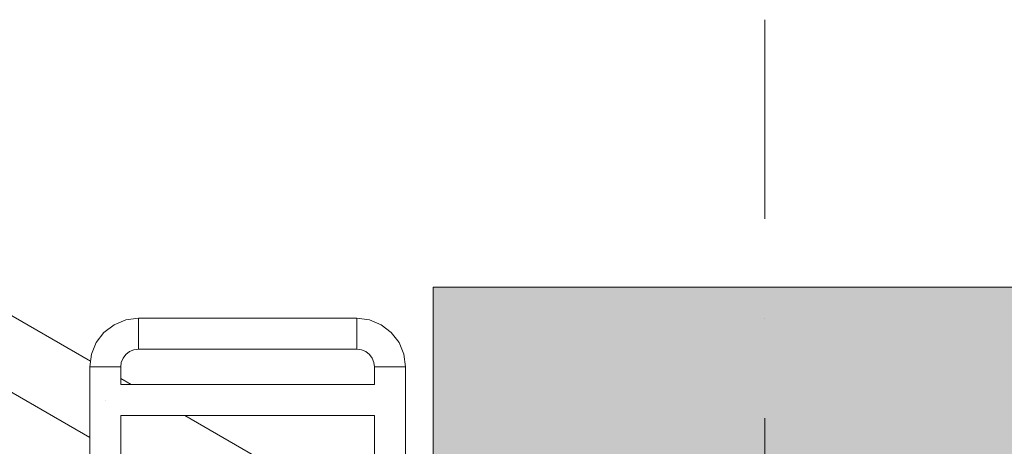
# Model space of a CAD drawing. Units: millimetres. Extents: x -10711 to -5039, y -6698 to 2060.
# Drawn here: x -8779 to -7888, y -3732 to -3346 of the extents above; entities that cross this region are included whole.
import ezdxf

# ---------------------------------------------------------------- set-up
doc = ezdxf.new("R2010")
doc.units = ezdxf.units.MM
doc.header["$MEASUREMENT"] = 0
doc.linetypes.add('Kropki i Kreski', pattern=[360, 180, -90, 0, -90])
for name, color, linetype, lineweight in [('0_Nr_pióra__1_Nr_pióra__7', 7, 'Continuous', 13), ('Konstrukcja - Stropy_Nr_pióra__2', 8, 'Continuous', 13), ('Wnętrze - Umeblowanie_Nr_pióra__1', 7, 'Continuous', 13)]:
    doc.layers.add(name, color=color, linetype=linetype, lineweight=lineweight)
doc.layers.add('Konstrukcja - Stropy_Nr_pióra__61', color=7, linetype='Continuous', lineweight=13, true_color=0x6a6a6a)

msp = doc.modelspace()

# ---------------------------------------------------------------- hatches: boundary and pattern name
at = {"layer": 'Konstrukcja - Stropy_Nr_pióra__61', "linetype": 'Continuous', "lineweight": 0, "true_color": 0x1a1a1a}
msp.add_hatch(color=250, dxfattribs=at).paths.add_polyline_path([(-7804.7, -3587.75), (-8404.7, -3587.75), (-8404.7, -4187.75), (-7804.7, -4187.75)])

# ---------------------------------------------------------------- linework, layer by layer
at = {"layer": '0_Nr_pióra__1_Nr_pióra__7', "linetype": 'Kropki i Kreski'}
msp.add_line((-8104.7, -3346.12), (-8104.7, -4682.15), dxfattribs=at)
at = {"layer": 'Konstrukcja - Stropy_Nr_pióra__2', "linetype": 'Continuous', "flags": 128}
msp.add_lwpolyline([(-7804.7, -3587.75), (-7804.7, -4187.75), (-8404.7, -4187.75), (-8404.7, -3587.75)], close=True, dxfattribs=at)
at = {"layer": 'Wnętrze - Umeblowanie_Nr_pióra__1', "linetype": 'Continuous'}
for p, q in [((-8714.74, -3654.66), (-8938.25, -3525.62)), ((-8715.42, -3723.55), (-9009.26, -3553.9)), ((-8693.43, -3621.8), (-8702.54, -3628.79)), ((-8682.82, -3617.4), (-8693.43, -3621.8)), ((-8671.43, -3615.9), (-8682.82, -3617.4)), ((-8671.43, -3615.9), (-8473.76, -3615.9)), ((-8671.43, -3616.38), (-8671.43, -3615.9)), ((-8671.43, -3617.78), (-8671.43, -3616.38)), ((-8671.43, -3620), (-8671.43, -3617.78)), ((-8671.43, -3622.9), (-8671.43, -3620)), ((-8671.43, -3626.28), (-8671.43, -3622.9)), ((-8473.76, -3615.9), (-8462.37, -3617.4)), ((-8473.76, -3615.9), (-8473.76, -3616.38)), ((-8473.76, -3616.38), (-8473.76, -3617.78)), ((-8473.76, -3617.78), (-8473.76, -3620)), ((-8473.76, -3620), (-8473.76, -3622.9)), ((-8473.76, -3622.9), (-8473.76, -3626.28)), ((-8462.37, -3617.4), (-8451.76, -3621.8)), ((-8451.76, -3621.8), (-8442.65, -3628.79)), ((-8702.54, -3628.79), (-8709.54, -3637.9)), ((-8671.43, -3629.9), (-8671.43, -3626.28)), ((-8671.43, -3633.53), (-8671.43, -3629.9)), ((-8671.43, -3636.9), (-8671.43, -3633.53)), ((-8473.76, -3626.28), (-8473.76, -3629.9)), ((-8473.76, -3629.9), (-8473.76, -3633.53)), ((-8473.76, -3633.53), (-8473.76, -3636.9)), ((-8442.65, -3628.79), (-8435.65, -3637.9)), ((-8709.54, -3637.9), (-8713.93, -3648.51)), ((-8671.43, -3639.8), (-8671.43, -3636.9)), ((-8671.43, -3642.03), (-8671.43, -3639.8)), ((-8671.43, -3643.43), (-8671.43, -3642.03)), ((-8473.76, -3636.9), (-8473.76, -3639.8)), ((-8473.76, -3639.8), (-8473.76, -3642.03)), ((-8473.76, -3642.03), (-8473.76, -3643.43)), ((-8435.65, -3637.9), (-8431.26, -3648.51)), ((-8713.93, -3648.51), (-8715.43, -3659.9)), ((-8682.75, -3648.59), (-8685.29, -3651.9)), ((-8679.43, -3646.05), (-8682.75, -3648.59)), ((-8675.57, -3644.45), (-8679.43, -3646.05)), ((-8671.43, -3643.9), (-8675.57, -3644.45)), ((-8671.43, -3643.9), (-8671.43, -3643.43)), ((-8671.43, -3643.9), (-8473.76, -3643.9)), ((-8473.76, -3643.43), (-8473.76, -3643.9)), ((-8473.76, -3643.9), (-8469.62, -3644.45)), ((-8469.62, -3644.45), (-8465.76, -3646.05)), ((-8465.76, -3646.05), (-8462.45, -3648.59)), ((-8462.45, -3648.59), (-8459.9, -3651.9)), ((-8431.26, -3648.51), (-8429.76, -3659.9)), ((-8714.95, -3659.9), (-8715.43, -3659.9)), ((-8715.42, -3659.9), (-8715.42, -3778.22)), ((-8713.56, -3659.9), (-8714.95, -3659.9)), ((-8711.33, -3659.9), (-8713.56, -3659.9)), ((-8708.43, -3659.9), (-8711.33, -3659.9)), ((-8708.42, -3659.9), (-8708.43, -3659.9)), ((-8705.06, -3659.9), (-8708.43, -3659.9)), ((-8705.04, -3659.9), (-8705.06, -3659.9)), ((-8701.43, -3659.9), (-8705.06, -3659.9)), ((-8701.42, -3659.9), (-8701.43, -3659.9)), ((-8697.81, -3659.9), (-8701.43, -3659.9)), ((-8697.79, -3659.9), (-8697.81, -3659.9)), ((-8694.43, -3659.9), (-8697.81, -3659.9)), ((-8694.42, -3659.9), (-8694.43, -3659.9)), ((-8691.53, -3659.9), (-8694.43, -3659.9)), ((-8691.52, -3659.9), (-8691.53, -3659.9)), ((-8689.29, -3659.9), (-8691.52, -3659.9)), ((-8687.89, -3659.9), (-8689.29, -3659.9)), ((-8687.42, -3659.9), (-8687.89, -3659.9)), ((-8686.89, -3655.76), (-8687.43, -3659.9)), ((-8687.42, -3659.9), (-8687.42, -3675.9)), ((-8685.29, -3651.9), (-8686.89, -3655.76)), ((-8459.9, -3651.9), (-8458.3, -3655.76)), ((-8458.3, -3655.76), (-8457.76, -3659.9)), ((-8457.76, -3659.9), (-8457.28, -3659.9)), ((-8457.76, -3659.9), (-8457.76, -3675.9)), ((-8457.28, -3659.9), (-8455.88, -3659.9)), ((-8455.88, -3659.9), (-8453.66, -3659.9)), ((-8453.66, -3659.9), (-8450.76, -3659.9)), ((-8450.76, -3659.9), (-8447.38, -3659.9)), ((-8447.38, -3659.9), (-8443.76, -3659.9)), ((-8443.76, -3659.9), (-8440.14, -3659.9)), ((-8440.14, -3659.9), (-8436.76, -3659.9)), ((-8436.76, -3659.9), (-8433.86, -3659.9)), ((-8433.86, -3659.9), (-8431.64, -3659.9)), ((-8431.64, -3659.9), (-8430.24, -3659.9)), ((-8430.24, -3659.9), (-8429.76, -3659.9)), ((-8429.76, -3659.9), (-8429.76, -3765.3)), ((-8677.95, -3675.9), (-8687.42, -3670.43)), ((-8687.42, -3675.9), (-8457.76, -3675.9)), ((-8701.42, -3689.85), (-8701.42, -3689.9)), ((-8701.42, -3689.9), (-8701.42, -3689.95)), ((-8687.42, -3703.9), (-8687.42, -3764.91)), ((-8687.42, -3703.9), (-8457.76, -3703.9)), ((-8554.88, -3746.95), (-8629.45, -3703.9)), ((-8457.76, -3703.9), (-8457.76, -3752.37))]:
    msp.add_line(p, q, dxfattribs=at)

doc.saveas('drawing.dxf')
